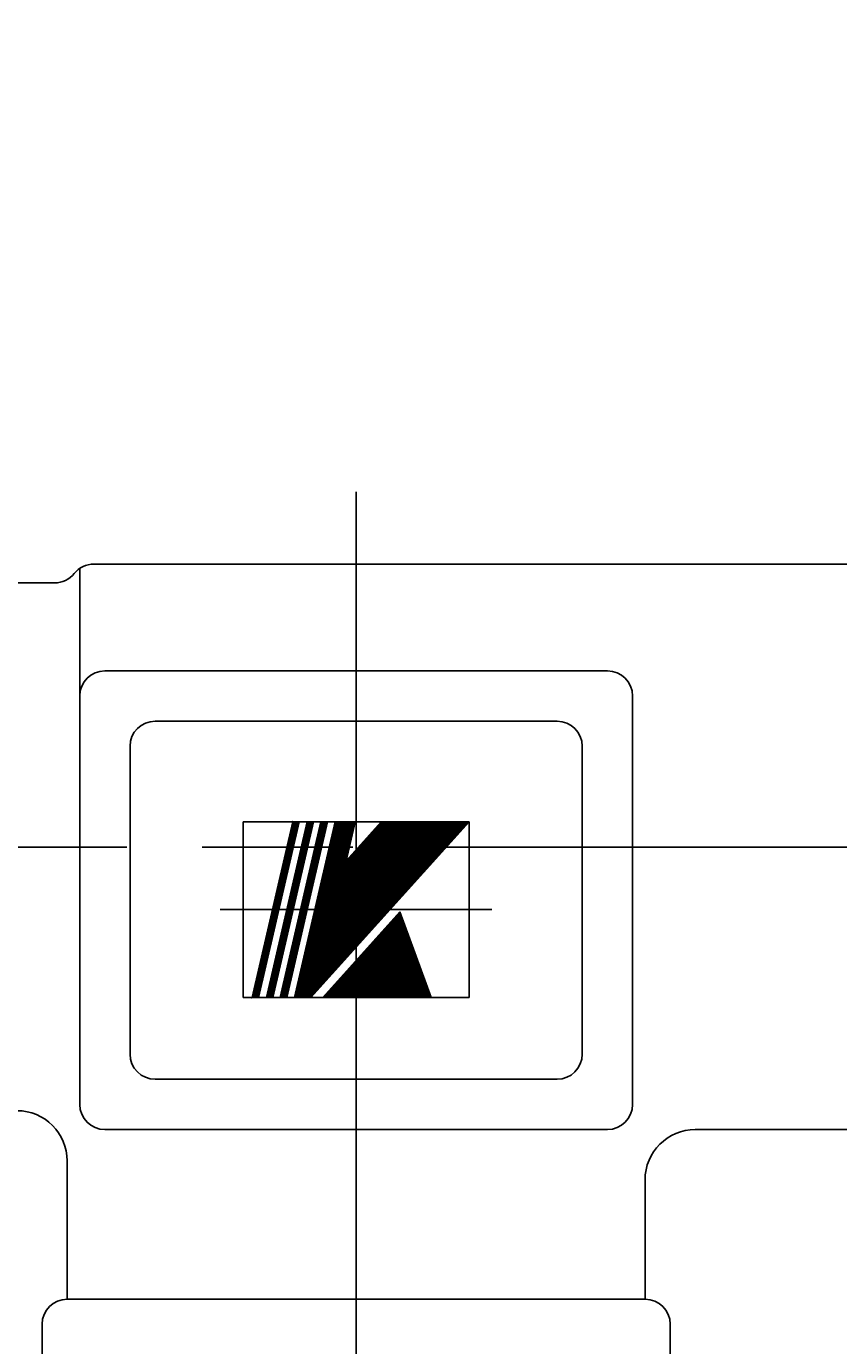
# Model space of a CAD drawing. Extents: x -168 to 1095, y -689 to 604.
# Drawn here: x 209 to 241, y 462 to 515 of the extents above; entities that cross this region are included whole.
import ezdxf

# ---------------------------------------------------------------- set-up
doc = ezdxf.new("R2010")
doc.units = 0
doc.header["$LTSCALE"] = 2
doc.linetypes.add('AM_ISO08W050', pattern=[18, 12, -1.5, 3, -1.5])
doc.linetypes.add('AM_ISO08W050X2', pattern=[9, 6, -0.75, 1.5, -0.75])
doc.layers.get('0').update_dxf_attribs({"linetype": 'CONTINUOUS'})
doc.layers.get('DEFPOINTS').update_dxf_attribs({"linetype": 'CONTINUOUS'})
for name, color, linetype in [('AM_0', 7, 'CONTINUOUS'), ('AM_4', 3, 'CONTINUOUS'), ('AM_5', 3, 'CONTINUOUS'), ('AM_7', 4, 'AM_ISO08W050')]:
    doc.layers.add(name, color=color, linetype=linetype)
doc.styles.get("Standard").update_dxf_attribs({"font": 'isocp.shx', "bigfont": 'EXTFONT.SHX'})
doc.dimstyles.get("Standard").update_dxf_attribs({"dimtxt": 0.18, "dimasz": 0.18, "dimexe": 0.18, "dimexo": 0.0625, "dimgap": 0.09, "dimtad": 0, "dimtih": 1, "dimtoh": 1, "dimzin": 0, "dimcen": 0.09, "dimazin": 3, "dimtfac": 1, "dimtofl": 0, "dimtmove": 0, "dimatfit": 3})

# ---------------------------------------------------------------- blocks, each defined once
blk = doc.blocks.new('_OPEN30')
at = {"color": 0, "linetype": 'BYBLOCK'}
for p, q in [((-1, 0.268), (0, 0)), ((0, 0), (-1, -0.268)), ((0, 0), (-1, 0))]:
    blk.add_line(p, q, dxfattribs=at)
blk = doc.blocks.new('*U106')
at = {"layer": 'AM_5'}
blk.add_text('372', height=6.4, dxfattribs=at).set_placement((329.932, 543.325))
blk = doc.blocks.new('*D25')
at = {"layer": 'AM_5'}
for p, q in [((150.967, 494.062), (150.967, 544.897)), ((522.721, 494.047), (522.721, 544.897)), ((517.721, 540.325), (155.967, 540.325))]:
    blk.add_line(p, q, dxfattribs=at)
at = {"layer": 'DEFPOINTS', "color": 0}
for p in [(150.967, 540.325), (150.967, 492.062), (522.721, 492.047)]:
    blk.add_point(p, dxfattribs=at)
blk.add_blockref('*U106', (0, 0))
at = {"layer": 'AM_5', "xscale": 5, "yscale": 5, "zscale": 5, "rotation": 180}
blk.add_blockref('_OPEN30', (150.967, 540.325), dxfattribs=at)
at = {"layer": 'AM_5', "xscale": 5, "yscale": 5, "zscale": 5}
blk.add_blockref('_OPEN30', (522.721, 540.325), dxfattribs=at)
blk = doc.blocks.new('*U125')
at = {"layer": 'AM_5', "color": 3}
blk.add_text('±5', height=4.544, rotation=90, dxfattribs=at).set_placement((111.234, 326.663))
at = {"layer": 'AM_5'}
blk.add_text('317', height=6.4, rotation=90, dxfattribs=at).set_placement((111.234, 314.503))
blk = doc.blocks.new('*D26')
at = {"layer": 'AM_5'}
for p, q in [((136.234, 482.297), (109.662, 482.297)), ((114.234, 477.297), (114.234, 170.697)), ((318.219, 165.697), (109.662, 165.697))]:
    blk.add_line(p, q, dxfattribs=at)
at = {"layer": 'DEFPOINTS', "color": 0}
for p in [(138.234, 482.297), (114.234, 165.697), (320.219, 165.697)]:
    blk.add_point(p, dxfattribs=at)
blk.add_blockref('*U125', (0, 0))
at = {"layer": 'AM_5', "xscale": 5, "yscale": 5, "zscale": 5}
for p, rotation in [((114.234, 482.297), 90), ((114.234, 165.697), 270)]:
    blk.add_blockref('_OPEN30', p, dxfattribs=dict(at, rotation=rotation))
blk = doc.blocks.new('*U126')
at = {"layer": 'AM_5', "color": 3}
blk.add_text('±5', height=4.544, rotation=90, dxfattribs=at).set_placement((91.234, 310.553))
at = {"layer": 'AM_5'}
blk.add_text('350', height=6.4, rotation=90, dxfattribs=at).set_placement((91.234, 297.113))
blk = doc.blocks.new('*D30')
at = {"layer": 'AM_5'}
for p, q in [((136.234, 482.297), (89.662, 482.297)), ((94.234, 137.197), (94.234, 477.297)), ((421.499, 132.197), (89.662, 132.197))]:
    blk.add_line(p, q, dxfattribs=at)
at = {"layer": 'DEFPOINTS', "color": 0}
for p in [(94.234, 482.297), (138.234, 482.297), (423.499, 132.197)]:
    blk.add_point(p, dxfattribs=at)
blk.add_blockref('*U126', (0, 0))
at = {"layer": 'AM_5', "xscale": 5, "yscale": 5, "zscale": 5}
for p, rotation in [((94.234, 482.297), 90), ((94.234, 132.197), 270)]:
    blk.add_blockref('_OPEN30', p, dxfattribs=dict(at, rotation=rotation))
blk = doc.blocks.new('*U124')
at = {"layer": 'AM_5', "color": 3}
blk.add_text('±5', height=4.544, rotation=90, dxfattribs=at).set_placement((131.234, 340.695))
at = {"layer": 'AM_5'}
blk.add_text('290', height=6.4, rotation=90, dxfattribs=at).set_placement((131.234, 327.233))
blk = doc.blocks.new('*D33')
at = {"layer": 'AM_5'}
for p, q in [((136.234, 482.297), (129.662, 482.297)), ((134.234, 477.297), (134.234, 197.297)), ((315.319, 192.297), (129.662, 192.297))]:
    blk.add_line(p, q, dxfattribs=at)
at = {"layer": 'DEFPOINTS', "color": 0}
for p in [(138.234, 482.297), (134.234, 192.297), (317.319, 192.297)]:
    blk.add_point(p, dxfattribs=at)
blk.add_blockref('*U124', (0, 0))
at = {"layer": 'AM_5', "xscale": 5, "yscale": 5, "zscale": 5}
for p, rotation in [((134.234, 482.297), 90), ((134.234, 192.297), 270)]:
    blk.add_blockref('_OPEN30', p, dxfattribs=dict(at, rotation=rotation))

msp = doc.modelspace()

# ---------------------------------------------------------------- linework, layer by layer
at = {"color": 3, "linetype": 'CONTINUOUS'}
for p, q in [((217.828, 476.311), (219.444, 483.312)), ((217.849, 476.311), (219.465, 483.312)), ((217.87, 476.311), (219.487, 483.312)), ((217.891, 476.311), (219.508, 483.312)), ((217.913, 476.311), (219.529, 483.312)), ((217.934, 476.311), (219.55, 483.312)), ((217.955, 476.311), (219.571, 483.312)), ((217.976, 476.311), (219.592, 483.312)), ((217.997, 476.311), (219.614, 483.312)), ((218.019, 476.311), (219.635, 483.312)), ((218.04, 476.311), (219.656, 483.312)), ((218.061, 476.311), (219.677, 483.312)), ((218.082, 476.311), (219.698, 483.312)), ((218.4, 476.311), (220.016, 483.312)), ((218.421, 476.311), (220.037, 483.312)), ((218.442, 476.311), (220.058, 483.312)), ((218.463, 476.311), (220.08, 483.312)), ((218.484, 476.311), (220.101, 483.312)), ((218.506, 476.311), (220.122, 483.312)), ((218.527, 476.311), (220.143, 483.312)), ((218.548, 476.311), (220.164, 483.312)), ((218.569, 476.311), (220.185, 483.312)), ((218.59, 476.311), (220.207, 483.312)), ((218.612, 476.311), (220.228, 483.312)), ((218.633, 476.311), (220.249, 483.312)), ((218.654, 476.311), (220.27, 483.312)), ((218.95, 476.311), (220.567, 483.312)), ((218.972, 476.311), (220.588, 483.312)), ((218.993, 476.311), (220.609, 483.312)), ((219.014, 476.311), (220.63, 483.312)), ((219.035, 476.311), (220.651, 483.312)), ((219.056, 476.311), (220.673, 483.312)), ((219.077, 476.311), (220.694, 483.312)), ((219.077, 476.311), (220.694, 483.312)), ((219.099, 476.311), (220.715, 483.312)), ((219.12, 476.311), (220.736, 483.312)), ((219.141, 476.311), (220.757, 483.312)), ((219.162, 476.311), (220.778, 483.312)), ((219.183, 476.311), (220.8, 483.312)), ((219.205, 476.311), (220.821, 483.312)), ((219.423, 483.312), (219.72, 483.312)), ((219.508, 476.311), (225.811, 483.312)), ((219.512, 476.311), (221.128, 483.312)), ((219.523, 476.36), (225.783, 483.312)), ((219.533, 476.402), (225.754, 483.312)), ((219.536, 476.311), (225.84, 483.312)), ((219.538, 476.311), (221.154, 483.312)), ((219.543, 476.445), (225.726, 483.312)), ((219.552, 476.487), (225.697, 483.312)), ((219.565, 476.311), (225.868, 483.312)), ((219.565, 476.311), (221.181, 483.312)), ((219.568, 476.536), (225.669, 483.312)), ((219.572, 476.572), (225.64, 483.312)), ((219.582, 476.615), (225.612, 483.312)), ((219.591, 476.311), (221.207, 483.312)), ((219.592, 476.658), (225.583, 483.312)), ((219.593, 476.311), (225.897, 483.312)), ((219.602, 476.7), (225.555, 483.312)), ((219.611, 476.743), (225.526, 483.312)), ((219.618, 476.311), (221.234, 483.312)), ((219.621, 476.785), (225.498, 483.312)), ((219.622, 476.311), (225.925, 483.312)), ((219.631, 476.828), (225.469, 483.312)), ((219.641, 476.871), (225.441, 483.312)), ((219.644, 476.311), (221.26, 483.312)), ((219.65, 476.311), (225.954, 483.312)), ((219.651, 476.913), (225.412, 483.312)), ((219.661, 476.956), (225.383, 483.312)), ((219.67, 476.998), (225.355, 483.312)), ((219.67, 476.311), (221.287, 483.312)), ((219.679, 476.311), (225.982, 483.312)), ((219.68, 477.041), (225.326, 483.312)), ((219.69, 477.083), (225.298, 483.312)), ((219.697, 476.311), (221.313, 483.312)), ((219.7, 477.126), (225.269, 483.312)), ((219.707, 476.311), (226.011, 483.312)), ((219.71, 477.169), (225.241, 483.312)), ((219.719, 477.211), (225.212, 483.312)), ((219.723, 476.311), (221.34, 483.312)), ((219.729, 477.254), (225.184, 483.312)), ((219.736, 476.311), (226.039, 483.312)), ((219.739, 477.296), (225.155, 483.312)), ((219.749, 477.339), (225.127, 483.312)), ((219.75, 476.311), (221.366, 483.312)), ((219.759, 477.381), (225.098, 483.312)), ((219.764, 476.311), (226.068, 483.312)), ((219.769, 477.424), (225.07, 483.312)), ((219.776, 476.311), (221.393, 483.312)), ((219.778, 477.467), (225.041, 483.312)), ((219.788, 477.509), (225.013, 483.312)), ((219.793, 476.311), (226.096, 483.312)), ((219.798, 477.552), (224.984, 483.312)), ((219.803, 476.311), (221.419, 483.312)), ((219.808, 477.594), (224.956, 483.312)), ((219.818, 477.637), (224.927, 483.312)), ((219.821, 476.311), (226.125, 483.312)), ((219.828, 477.68), (224.899, 483.312)), ((219.829, 476.311), (221.446, 483.312)), ((219.837, 477.722), (224.87, 483.312)), ((219.847, 477.765), (224.842, 483.312)), ((219.85, 476.311), (226.153, 483.312)), ((219.856, 476.311), (221.472, 483.312)), ((219.857, 477.807), (224.813, 483.312)), ((219.867, 477.85), (224.785, 483.312)), ((219.877, 477.892), (224.756, 483.312)), ((219.878, 476.311), (226.182, 483.312)), ((219.882, 476.311), (221.499, 483.312)), ((219.887, 477.935), (224.728, 483.312)), ((219.896, 477.978), (224.699, 483.312)), ((219.906, 478.02), (224.671, 483.312)), ((219.907, 476.311), (226.21, 483.312)), ((219.909, 476.311), (221.525, 483.312)), ((219.916, 478.063), (224.642, 483.312)), ((219.926, 478.105), (224.614, 483.312)), ((219.935, 476.311), (226.239, 483.312)), ((219.935, 476.311), (221.551, 483.312)), ((219.936, 478.148), (224.585, 483.312)), ((219.946, 478.191), (224.557, 483.312)), ((219.955, 478.233), (224.528, 483.312)), ((219.962, 476.311), (221.578, 483.312)), ((219.964, 476.311), (226.267, 483.312)), ((219.965, 478.276), (224.5, 483.312)), ((219.975, 478.318), (224.471, 483.312)), ((219.985, 478.361), (224.443, 483.312)), ((219.988, 476.311), (221.604, 483.312)), ((219.992, 476.311), (226.296, 483.312)), ((219.995, 478.403), (224.414, 483.312)), ((219.995, 483.312), (220.291, 483.312)), ((220.005, 478.446), (224.386, 483.312)), ((220.014, 478.489), (224.357, 483.312)), ((220.015, 476.311), (221.631, 483.312)), ((220.021, 476.311), (226.324, 483.312)), ((220.024, 478.531), (224.329, 483.312)), ((220.034, 478.574), (224.3, 483.312)), ((220.041, 476.311), (221.657, 483.312)), ((220.044, 478.616), (224.272, 483.312)), ((220.049, 476.311), (226.353, 483.312)), ((220.054, 478.659), (224.243, 483.312)), ((220.064, 478.702), (224.215, 483.312)), ((220.068, 476.311), (221.684, 483.312)), ((220.073, 478.744), (224.186, 483.312)), ((220.078, 476.311), (226.381, 483.312)), ((220.083, 478.787), (224.158, 483.312)), ((220.093, 478.829), (224.129, 483.312)), ((220.094, 476.311), (221.71, 483.312)), ((220.103, 478.872), (224.101, 483.312)), ((220.106, 476.311), (226.41, 483.312)), ((220.113, 478.914), (224.072, 483.312)), ((220.12, 476.311), (221.737, 483.312)), ((220.123, 478.957), (224.043, 483.312)), ((220.132, 479), (224.015, 483.312)), ((220.135, 476.311), (226.438, 483.312)), ((220.142, 479.042), (223.986, 483.312)), ((220.147, 476.311), (221.763, 483.312)), ((220.152, 479.085), (223.958, 483.312)), ((220.162, 479.127), (223.929, 483.312)), ((220.163, 476.311), (226.467, 483.312)), ((220.172, 479.17), (223.901, 483.312)), ((220.177, 476.326), (221.79, 483.312)), ((220.182, 479.213), (223.872, 483.312)), ((220.191, 479.255), (223.844, 483.312)), ((220.201, 479.298), (223.815, 483.312)), ((220.211, 479.34), (223.787, 483.312)), ((220.213, 476.366), (221.816, 483.312)), ((220.221, 479.383), (223.758, 483.312)), ((220.231, 479.425), (223.73, 483.312)), ((220.241, 479.468), (223.701, 483.312)), ((220.248, 476.405), (221.843, 483.312)), ((220.25, 479.511), (223.673, 483.312)), ((220.26, 479.553), (223.644, 483.312)), ((220.27, 479.596), (223.616, 483.312)), ((220.28, 479.638), (223.587, 483.312)), ((220.284, 476.445), (221.869, 483.312)), ((220.29, 479.681), (223.559, 483.312)), ((220.3, 479.724), (223.53, 483.312)), ((220.309, 479.766), (223.502, 483.312)), ((220.319, 476.484), (221.896, 483.312)), ((220.319, 479.809), (223.473, 483.312)), ((220.329, 479.851), (223.445, 483.312)), ((220.339, 479.894), (223.416, 483.312)), ((220.349, 479.936), (223.375, 483.298)), ((220.359, 479.979), (223.359, 483.312)), ((220.368, 480.022), (223.331, 483.312)), ((220.378, 480.064), (223.302, 483.312)), ((220.388, 480.107), (223.274, 483.312)), ((220.398, 480.149), (223.245, 483.312)), ((220.408, 480.192), (223.217, 483.312)), ((220.417, 480.235), (223.188, 483.312)), ((220.427, 480.277), (223.16, 483.312)), ((220.437, 480.32), (223.131, 483.312)), ((220.447, 480.362), (223.103, 483.312)), ((220.457, 480.405), (223.074, 483.312)), ((220.546, 483.312), (220.842, 483.312)), ((221.101, 483.312), (221.922, 483.312)), ((221.499, 481.594), (223.046, 483.312)), ((221.509, 481.637), (223.017, 483.312)), ((221.519, 481.679), (222.989, 483.312)), ((221.564, 481.761), (221.922, 483.312)), ((221.564, 481.761), (222.96, 483.312)), ((222.96, 483.312), (226.467, 483.312)), ((220.639, 476.311), (223.708, 479.719)), ((223.333, 479.303), (224.422, 476.311)), ((223.364, 479.337), (224.466, 476.311)), ((223.395, 479.372), (224.51, 476.311)), ((223.427, 479.407), (224.553, 476.311)), ((223.458, 479.441), (224.597, 476.311)), ((223.489, 479.476), (224.641, 476.311)), ((223.52, 479.511), (224.685, 476.311)), ((223.552, 479.546), (224.729, 476.311)), ((223.583, 479.58), (224.773, 476.311)), ((223.614, 479.615), (224.817, 476.311)), ((223.646, 479.65), (224.861, 476.311)), ((223.677, 479.685), (224.905, 476.311)), ((223.708, 479.719), (224.949, 476.311)), ((222.832, 478.747), (223.719, 476.311)), ((222.864, 478.781), (223.763, 476.311)), ((222.895, 478.816), (223.807, 476.311)), ((222.926, 478.851), (223.851, 476.311)), ((222.957, 478.886), (223.895, 476.311)), ((222.989, 478.92), (223.939, 476.311)), ((223.02, 478.955), (223.982, 476.311)), ((223.051, 478.99), (224.026, 476.311)), ((223.083, 479.025), (224.07, 476.311)), ((223.114, 479.059), (224.114, 476.311)), ((223.145, 479.094), (224.158, 476.311)), ((223.176, 479.129), (224.202, 476.311)), ((223.208, 479.164), (224.246, 476.311)), ((223.239, 479.198), (224.29, 476.311)), ((223.27, 479.233), (224.334, 476.311)), ((223.302, 479.268), (224.378, 476.311)), ((222.363, 478.226), (223.06, 476.311)), ((222.394, 478.26), (223.104, 476.311)), ((222.426, 478.295), (223.148, 476.311)), ((222.457, 478.33), (223.192, 476.311)), ((222.488, 478.365), (223.236, 476.311)), ((222.52, 478.399), (223.28, 476.311)), ((222.551, 478.434), (223.324, 476.311)), ((222.582, 478.469), (223.368, 476.311)), ((222.613, 478.504), (223.412, 476.311)), ((222.645, 478.538), (223.455, 476.311)), ((222.676, 478.573), (223.499, 476.311)), ((222.707, 478.608), (223.543, 476.311)), ((222.739, 478.643), (223.587, 476.311)), ((222.77, 478.677), (223.631, 476.311)), ((222.801, 478.712), (223.675, 476.311)), ((221.894, 477.705), (222.401, 476.311)), ((221.925, 477.739), (222.445, 476.311)), ((221.957, 477.774), (222.489, 476.311)), ((221.988, 477.809), (222.533, 476.311)), ((222.019, 477.844), (222.577, 476.311)), ((222.05, 477.878), (222.621, 476.311)), ((222.082, 477.913), (222.665, 476.311)), ((222.113, 477.948), (222.709, 476.311)), ((222.144, 477.983), (222.753, 476.311)), ((222.176, 478.017), (222.797, 476.311)), ((222.207, 478.052), (222.841, 476.311)), ((222.238, 478.087), (222.884, 476.311)), ((222.269, 478.121), (222.928, 476.311)), ((222.301, 478.156), (222.972, 476.311)), ((222.332, 478.191), (223.016, 476.311)), ((221.425, 477.184), (221.743, 476.311)), ((221.456, 477.218), (221.787, 476.311)), ((221.487, 477.253), (221.83, 476.311)), ((221.519, 477.288), (221.874, 476.311)), ((221.55, 477.323), (221.918, 476.311)), ((221.581, 477.357), (221.962, 476.311)), ((221.613, 477.392), (222.006, 476.311)), ((221.644, 477.427), (222.05, 476.311)), ((221.675, 477.461), (222.094, 476.311)), ((221.706, 477.496), (222.138, 476.311)), ((221.738, 477.531), (222.182, 476.311)), ((221.769, 477.566), (222.226, 476.311)), ((221.8, 477.6), (222.27, 476.311)), ((221.832, 477.635), (222.314, 476.311)), ((221.863, 477.67), (222.357, 476.311)), ((220.956, 476.663), (221.084, 476.311)), ((220.987, 476.697), (221.128, 476.311)), ((221.018, 476.732), (221.172, 476.311)), ((221.05, 476.767), (221.216, 476.311)), ((221.081, 476.801), (221.259, 476.311)), ((221.112, 476.836), (221.303, 476.311)), ((221.143, 476.871), (221.347, 476.311)), ((221.175, 476.906), (221.391, 476.311)), ((221.206, 476.94), (221.435, 476.311)), ((221.237, 476.975), (221.479, 476.311)), ((221.269, 477.01), (221.523, 476.311)), ((221.3, 477.045), (221.567, 476.311)), ((221.331, 477.079), (221.611, 476.311)), ((221.362, 477.114), (221.655, 476.311)), ((221.394, 477.149), (221.699, 476.311)), ((217.807, 476.311), (218.103, 476.311)), ((218.379, 476.311), (218.675, 476.311)), ((218.929, 476.311), (219.226, 476.311)), ((219.485, 476.311), (220.163, 476.311)), ((220.639, 476.311), (224.949, 476.311)), ((220.643, 476.315), (220.645, 476.311)), ((220.674, 476.35), (220.689, 476.311)), ((220.706, 476.385), (220.732, 476.311)), ((220.737, 476.419), (220.776, 476.311)), ((220.768, 476.454), (220.82, 476.311)), ((220.799, 476.489), (220.864, 476.311)), ((220.831, 476.524), (220.908, 476.311)), ((220.862, 476.558), (220.952, 476.311)), ((220.893, 476.593), (220.996, 476.311)), ((220.924, 476.628), (221.04, 476.311))]:
    msp.add_line(p, q, dxfattribs=at)
msp.add_line((210.467, 464.312), (233.467, 464.312))
for p in [(219.423, 483.312), (217.807, 476.311), (217.807, 476.311)]:
    msp.add_point(p, dxfattribs=at)
at = {"layer": 'AM_0'}
for p, q in [((211.53, 493.562), (241.968, 493.562)), ((210.968, 472.062), (210.968, 493.389)), ((209.968, 492.812), (195.217, 492.812)), ((231.968, 489.312), (211.968, 489.312)), ((232.968, 488.312), (232.968, 472.062)), ((229.967, 487.312), (213.967, 487.312)), ((212.967, 474.062), (212.967, 486.312)), ((230.967, 474.062), (230.967, 486.312)), ((213.967, 473.062), (229.967, 473.062)), ((231.968, 471.062), (211.968, 471.062)), ((241.968, 471.062), (235.467, 471.062)), ((210.467, 469.812), (210.467, 464.312)), ((233.467, 469.062), (233.467, 464.312)), ((209.467, 457.076), (209.467, 463.312)), ((234.467, 463.312), (234.467, 457.076))]:
    msp.add_line(p, q, dxfattribs=at)
for centre, radius, start, end in [((211.53, 492.562), 1, 90, 141.3178), ((209.968, 493.812), 1, 270, 321.3178), ((211.968, 488.312), 1, 90, 180), ((231.968, 488.312), 1, 0, 90), ((213.967, 486.312), 1, 90, 180), ((229.967, 486.312), 1, 0, 90), ((213.967, 474.062), 1, 180, 270), ((229.967, 474.062), 1, 270, 0), ((211.968, 472.062), 1, 180, 270), ((231.968, 472.062), 1, 270, 0), ((208.467, 469.812), 2, 0, 90), ((235.467, 469.062), 2, 90, 180), ((210.467, 463.312), 1, 90, 180), ((233.467, 463.312), 1, 0, 90)]:
    msp.add_arc(centre, radius, start, end, dxfattribs=at)
at = {"layer": 'AM_4'}
for p, q in [((217.467, 483.312), (226.467, 483.312)), ((217.467, 483.312), (217.467, 476.312)), ((226.467, 483.312), (226.467, 476.312)), ((217.467, 476.312), (226.467, 476.312))]:
    msp.add_line(p, q, dxfattribs=at)
at = {"layer": 'AM_7', "linetype": 'AM_ISO08W050X2'}
msp.add_line((221.967, 496.435), (221.967, 453.601), dxfattribs=at)
at = {"layer": 'AM_7'}
for p, q in [((221.967, 353.627), (221.967, 496.338)), ((536.837, 482.297), (138.234, 482.297)), ((216.56, 479.812), (227.362, 479.812))]:
    msp.add_line(p, q, dxfattribs=at)

# ---------------------------------------------------------------- dimensions: what is measured, and where the dimension line sits
at = {"layer": 'AM_5'}
dim = msp.add_linear_dim(base=(150.967, 540.325), p1=(522.721, 492.047), p2=(150.967, 492.062), dimstyle='Standard', override={"dimscale": 2, "dimdec": 0}, dxfattribs=at)
dim.commit()
dim.dimension.update_dxf_attribs({"geometry": '*D25', "text_midpoint": (336.844, 546.526)})
for base, p1, p2, override, picture, middle in [((94.234, 482.297), (423.499, 132.197), (138.234, 482.297), {"dimscale": 2, "dimdec": 0, "dimtp": 5, "dimtm": 5, "dimtdec": 2, "dimtzin": 8}, '*D30', (88.034, 307.247)), ((114.234, 165.697), (138.234, 482.297), (320.219, 165.697), {"dimscale": 2, "dimdec": 0, "dimpost": '', "dimtp": 5, "dimtm": 5, "dimtdec": 2, "dimtzin": 8}, '*D26', (108.034, 323.997)), ((134.234, 192.297), (138.234, 482.297), (317.319, 192.297), {"dimscale": 2, "dimdec": 0, "dimpost": '', "dimtp": 5, "dimtm": 5, "dimtdec": 2, "dimtzin": 8}, '*D33', (128.033, 337.297))]:
    dim = msp.add_linear_dim(base=base, p1=p1, p2=p2, angle=90, text='<>{}{\\H0.71x;\\C3;%%p5}', dimstyle='Standard', override=override, dxfattribs=at)
    dim.commit()
    dim.dimension.update_dxf_attribs({"geometry": picture, "text_midpoint": middle})

doc.saveas('drawing.dxf')
